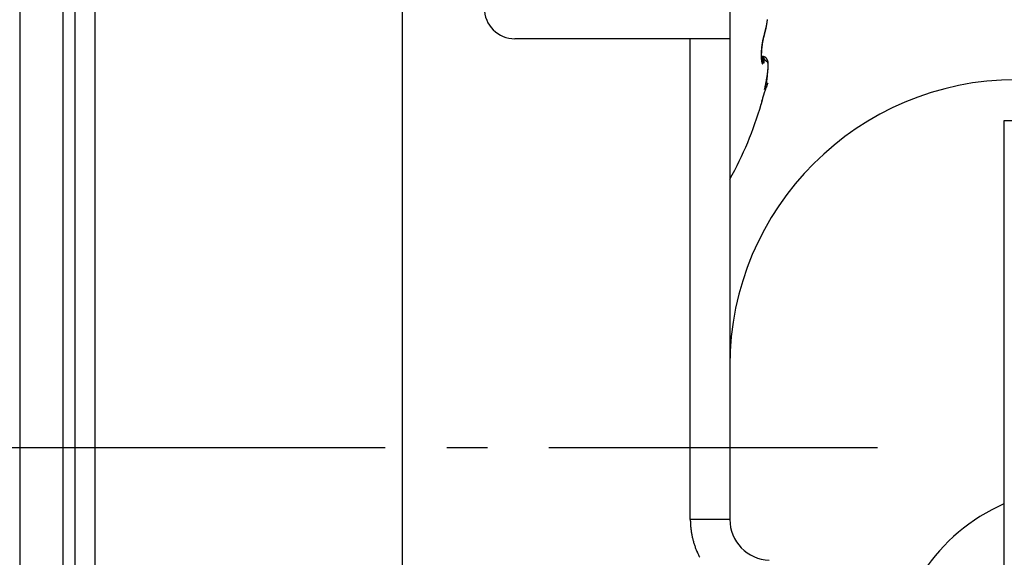
# Model space of a CAD drawing. Units: millimetres. Extents: x -3221 to 5220, y -2992 to 2395.
# Drawn here: x 5085 to 5109, y 2166 to 2179 of the extents above; entities that cross this region are included whole.
import ezdxf

# ---------------------------------------------------------------- set-up
doc = ezdxf.new("R2010")
doc.units = ezdxf.units.MM
doc.linetypes.add('AM_DIN_G_W050', pattern=[13.75, 9.75, -1.5, 1, -1.5])
for name, color, linetype in [('centerline-Mittellinie', 92, 'AM_DIN_G_W050'), ('dimension-Bemassung', 5, 'Continuous'), ('hatching-Schraffur', 5, 'Continuous'), ('outline-Körperkante', 7, 'Continuous')]:
    doc.layers.add(name, color=color, linetype=linetype)

# ---------------------------------------------------------------- blocks, each defined once
blk = doc.blocks.new('407044_WD2201_Kämpferprofil')
at = {"layer": 'hatching-Schraffur'}
h = blk.add_hatch(dxfattribs=at)
h.set_pattern_fill('ANSI31', color=256, scale=0.5, style=0)
h.set_pattern_definition([(45, (0, 100), (-1.122532, 1.122532), [])])
h.paths.add_polyline_path([(9.506, 79.134), (9.006, 80), (9.506, 80.866), (9.506, 95.5), (39.052, 95.5, -0.332369), (41.929, 93.35), (43.85, 93.35, -0.414214), (46, 95.5), (56.463, 95.5, -0.382162), (59.445, 92.831), (59.562, 91.779, 0.382162), (61.549, 90), (67, 90), (67, 97), (64.7, 97), (64.7, 92.5), (62.5, 92.5), (62, 97), (62, 99), (60, 99), (60, 100), (0, 100), (0, 97), (0.5, 93), (2.3, 93), (2.306, 97), (5.006, 97), (5.006, 64.326), (5.006, 49.32, 0.176327), (6.176, 46.106), (6.767, 45.401, -0.339454), (6.82, 44.185), (5.736, 42.636, 0.459471), (5.856, 42.197), (11.453, 39.587, 0.107142), (13.006, 39.25), (13.006, 40.85, -1.208029), (13.795, 45), (18.467, 45, 0.57735), (19.506, 45), (23.506, 45, 0.411525), (24.321, 44.778), (29.506, 47.771), (29.506, 50), (23.955, 50, 0.816497), (19.056, 50), (12.506, 50), (12.506, 51), (9.506, 51), (9.506, 64.134), (9.006, 65), (9.506, 65.866)])
h.paths.add_polyline_path([(43.85, 93.35), (41.929, 93.35, -0.041408), (42.03, 92.864, 0.378993), (46, 89.35), (46, 91.2, -0.414214)], flags=17)
h.paths.add_polyline_path([(48.807, 90.5), (50, 90.5), (50, 92.5), (47.975, 92.5, -0.299597), (46, 91.2), (46, 89.35, 0.196923)], flags=17)
h.paths.add_polyline_path([(14.812, 41.834, -0.254686), (13.006, 40.85), (13.006, 39.25, 0.254686), (16.156, 40.966, 1)], flags=17)
blk = doc.blocks.new('WinDrive2201_LR12_Drive')
at = {"layer": 'centerline-Mittellinie'}
blk.add_line((-27.169, 24), (22.11, 24), dxfattribs=at)
at = {"layer": 'outline-Körperkante'}
for p, q in [((2.199, 41.598), (2.199, 6.402)), ((10.5, 12.545), (10.5, 41.001)), ((1.147, 40.862), (1.147, 7.138)), ((2.5, 27.006), (2.5, 39.789)), ((2.983, 39.789), (2.983, 15.211)), ((18.5, 35.5), (18.5, 34)), ((17.535, 34), (13.25, 34)), ((17.535, 22.245), (17.535, 34)), ((18.5, 34), (17.535, 34)), ((18.5, 34), (18.5, 22.245)), ((19.301, 33.932), (19.302, 33.937)), ((19.344, 34.102), (19.346, 34.109)), ((19.344, 34.102), (19.344, 34.103)), ((19.347, 34.128), (19.352, 34.142)), ((19.304, 33.564), (19.27, 33.564)), ((19.284, 33.459), (19.283, 33.46)), ((19.304, 33.564), (19.308, 33.532)), ((19.304, 33.564), (19.306, 33.564)), ((19.402, 33.018), (19.403, 33.027)), ((19.347, 32.76), (19.353, 32.776)), ((19.427, 32.913), (19.378, 32.816)), ((19.427, 32.913), (19.42, 32.909)), ((19.266, 32.402), (19.266, 32.402)), ((25.2, -3.997), (25.2, 32.003)), ((25.2, 32.003), (26.74, 32.003)), ((2.5, 20.994), (2.5, 27.006)), ((18.5, 22.245), (17.535, 22.245))]:
    blk.add_line(p, q, dxfattribs=at)
for centre, radius, start, end in [((13.25, 34.75), 0.75, 180, 270), ((17.873, 34.587), 1.548, 352.8036, 353.4271), ((17.377, 34.7), 2.055, 351.3364, 351.871), ((15.164, 34.918), 4.277, 353.1777, 353.475), ((17.306, 34.711), 2.127, 351.8552, 352.3776), ((17.223, 34.721), 2.211, 352.3926, 352.9008), ((17.144, 34.732), 2.29, 352.8785, 353.3739), ((18.326, 34.481), 1.08, 342.4717, 343.2785), ((18.256, 34.503), 1.154, 343.2333, 344.0042), ((18.244, 34.487), 1.165, 343.9995, 344.3765), ((18.186, 34.523), 1.227, 344.0165, 344.7574), ((18.217, 34.493), 1.193, 344.3967, 344.7689), ((18.189, 34.501), 1.222, 344.7861, 345.1531), ((18.114, 34.544), 1.301, 344.7056, 345.4179), ((18.165, 34.508), 1.247, 345.1307, 345.4931), ((18.136, 34.515), 1.277, 345.506, 345.8634), ((18.043, 34.563), 1.375, 345.4095, 346.0968), ((18.109, 34.523), 1.305, 345.7872, 346.1403), ((18.081, 34.529), 1.334, 346.2009, 346.5493), ((17.971, 34.581), 1.449, 346.0543, 346.7178), ((18.054, 34.536), 1.361, 346.5392, 346.8835), ((18.023, 34.543), 1.393, 346.8875, 347.2273), ((17.9, 34.598), 1.522, 346.7314, 347.3748), ((17.996, 34.548), 1.421, 347.2809, 347.6167), ((17.968, 34.556), 1.45, 347.5201, 347.8517), ((17.829, 34.615), 1.596, 347.3238, 347.9477), ((17.938, 34.563), 1.48, 347.8499, 348.1778), ((17.907, 34.568), 1.512, 348.2257, 348.5496), ((17.761, 34.629), 1.665, 347.9598, 348.5672), ((17.878, 34.574), 1.542, 348.53, 348.8502), ((17.846, 34.581), 1.574, 348.8418, 349.1583), ((17.821, 34.585), 1.599, 349.1873, 349.5011), ((17.69, 34.644), 1.737, 348.5448, 349.1361), ((17.783, 34.592), 1.638, 349.4883, 349.7977), ((17.745, 34.6), 1.677, 349.7616, 350.0659), ((17.625, 34.657), 1.803, 349.1301, 349.708), ((17.725, 34.602), 1.697, 350.1135, 350.417), ((17.728, 34.602), 1.695, 350.3947, 350.7014), ((17.558, 34.67), 1.872, 349.6988, 350.2636), ((17.649, 34.617), 1.774, 350.6384, 350.9328), ((17.501, 34.639), 1.924, 350.9795, 351.2514), ((17.498, 34.68), 1.933, 350.2706, 350.8249), ((17.624, 34.619), 1.799, 351.3052, 351.603), ((17.849, 34.587), 1.573, 351.5597, 351.912), ((17.435, 34.691), 1.997, 350.7981, 351.3415), ((17.437, 34.647), 1.989, 351.863, 352.1256), ((13.977, 35.134), 5.483, 352.042, 352.1285), ((17.747, 34.602), 1.676, 352.4732, 352.8424), ((21.206, 33.585), 1.94, 169.6165, 170.0997), ((21.175, 33.59), 1.908, 169.0878, 169.5727), ((21.244, 33.59), 1.973, 170.023, 170.4897), ((21.111, 33.603), 1.843, 168.625, 169.1212), ((21.122, 33.611), 1.849, 169.5014, 169.9924), ((21.045, 33.622), 1.771, 169.5922, 169.7582), ((21.022, 33.626), 1.748, 169.4207, 169.5881), ((21.021, 33.619), 1.752, 168.0471, 168.5619), ((20.97, 33.638), 1.694, 168.9384, 169.4655), ((20.994, 33.635), 1.718, 169.3786, 169.5482), ((20.95, 33.64), 1.675, 169.071, 169.2437), ((20.913, 33.65), 1.636, 169.005, 169.1808), ((20.898, 33.651), 1.621, 168.3838, 168.9227), ((20.876, 33.654), 1.6, 168.7131, 168.892), ((20.995, 33.625), 1.724, 167.5528, 168.0658), ((20.796, 33.669), 1.518, 168.3004, 168.486), ((20.837, 33.664), 1.559, 168.6217, 168.8038), ((20.759, 33.679), 1.48, 168.2278, 168.4172), ((20.885, 33.654), 1.608, 167.8428, 168.3719), ((20.719, 33.687), 1.439, 168.0147, 168.208), ((21.026, 33.619), 1.756, 167.0727, 167.5646), ((20.68, 33.692), 1.399, 167.682, 167.8793), ((20.64, 33.703), 1.358, 167.5784, 167.78), ((20.62, 33.706), 1.339, 167.0429, 167.6706), ((20.811, 33.665), 1.536, 166.4078, 166.9666), ((20.601, 33.714), 1.318, 167.473, 167.6791), ((20.562, 33.72), 1.278, 167.128, 167.339), ((20.3, 33.779), 1.01, 166.1647, 166.9881), ((20.523, 33.729), 1.239, 166.8974, 167.1134), ((20.479, 33.74), 1.194, 166.7271, 166.9484), ((20.516, 33.735), 1.233, 165.626, 166.3201), ((20.444, 33.746), 1.158, 166.3957, 166.6226), ((20.438, 33.751), 1.151, 165.795, 166.4636), ((20.404, 33.757), 1.116, 166.2454, 166.4783), ((20.365, 33.766), 1.076, 165.9679, 166.2071), ((20.709, 33.693), 1.43, 165.3854, 165.9402), ((20.324, 33.777), 1.033, 165.7782, 166.024), ((20.291, 33.784), 1, 165.4277, 165.6804), ((22.57, 33.213), 3.35, 165.6057, 165.8101), ((20.249, 33.795), 0.957, 165.1936, 165.4536), ((20.214, 33.804), 0.921, 164.926, 165.194), ((22.855, 33.132), 3.649, 165.1592, 165.3536), ((20.056, 33.841), 0.758, 163.3301, 164.4016), ((20.177, 33.814), 0.882, 164.6183, 164.895), ((20.14, 33.825), 0.844, 164.3628, 164.6475), ((20.327, 33.787), 1.037, 163.536, 164.363), ((20.113, 33.832), 0.815, 164.079, 164.371), ((19.821, 33.91), 0.513, 160.8726, 163.1339), ((20.071, 33.844), 0.772, 163.7105, 164.015), ((20.021, 33.857), 0.721, 163.3297, 163.6515), ((20.008, 33.862), 0.707, 163.0841, 163.4074), ((20.079, 33.858), 0.779, 161.8321, 163.438), ((20.019, 33.858), 0.718, 162.7091, 163.0206), ((19.932, 33.884), 0.627, 162.2663, 162.6237), ((19.815, 33.922), 0.505, 161.8489, 162.2953), ((20.411, 33.723), 1.133, 160.4222, 161.7177), ((19.903, 33.895), 0.596, 161.6376, 161.9886), ((20.866, 33.579), 1.609, 161.672, 161.789), ((21.072, 33.552), 1.819, 161.5546, 162.4331), ((19.758, 33.941), 0.445, 160.5012, 161.0251), ((19.676, 33.97), 0.357, 159.4718, 160.4497), ((20.174, 33.79), 0.887, 159.3772, 159.8855), ((19.292, 34.122), 0.0554, 340.4938, 341.4129), ((19.292, 34.121), 0.055, 344.4002, 345.3178), ((19.292, 34.121), 0.0549, 343.7718, 344.6939), ((19.293, 34.121), 0.0548, 342.5271, 343.457), ((19.293, 34.121), 0.0544, 341.7168, 342.6454), ((18.445, 34.423), 0.954, 340.8163, 341.2429), ((19.291, 34.121), 0.0562, 350.3095, 351.1983), ((19.292, 34.122), 0.0554, 348.8927, 349.7866), ((19.291, 34.121), 0.0558, 348.3684, 349.268), ((19.292, 34.122), 0.0552, 346.9478, 347.8518), ((19.292, 34.121), 0.055, 346.3046, 347.2143), ((19.292, 34.122), 0.0557, 345.194, 346.1074), ((19.221, 34.118), 0.127, 3.8081, 4.6646), ((19.3, 34.122), 0.0477, 2.6794, 4.424), ((19.295, 34.122), 0.0522, 1.9205, 2.9528), ((19.195, 34.119), 0.153, 1.4092, 1.6871), ((19.285, 34.122), 0.0624, 359.6234, 0.3766), ((19.297, 34.122), 0.0505, 359.5062, 0.4938), ((19.289, 34.122), 0.0584, 358.2461, 359.0895), ((19.289, 34.122), 0.0585, 356.8889, 357.7225), ((19.285, 34.122), 0.0622, 357.5672, 358.342), ((19.29, 34.122), 0.0572, 356.2415, 357.1037), ((19.29, 34.122), 0.0572, 354.8652, 355.719), ((19.289, 34.122), 0.058, 354.259, 355.1119), ((19.291, 34.122), 0.0566, 353.5236, 354.3883), ((19.29, 34.122), 0.057, 352.275, 353.1471), ((19.291, 34.122), 0.0566, 350.3128, 351.1949), ((19.291, 34.121), 0.056, 352.1875, 353.065), ((18.415, 34.433), 0.986, 341.205, 341.6225), ((18.389, 34.44), 1.013, 341.71, 342.1201), ((18.394, 34.459), 1.009, 341.6674, 342.5113), ((18.368, 34.448), 1.035, 342.0558, 342.4608), ((18.343, 34.456), 1.061, 342.4926, 342.8918), ((18.319, 34.465), 1.087, 342.8246, 343.2182), ((18.294, 34.471), 1.113, 343.2964, 343.6841), ((18.268, 34.479), 1.14, 343.6358, 344.0184), ((21.19, 33.573), 1.925, 176.1799, 176.6718), ((21.262, 33.568), 1.998, 175.7068, 176.1856), ((21.322, 33.563), 2.057, 175.2287, 175.6969), ((21.068, 33.579), 1.799, 176.5908, 177.0938), ((21.372, 33.559), 2.107, 174.7561, 175.2165), ((21.182, 33.571), 1.913, 176.0766, 176.5567), ((21.406, 33.557), 2.142, 174.3402, 174.7951), ((21.286, 33.566), 2.018, 175.6737, 176.1349), ((21.379, 33.558), 2.111, 175.2018, 175.6476), ((21.428, 33.553), 2.164, 173.8563, 174.3084), ((21.458, 33.554), 2.19, 174.8329, 175.2665), ((21.435, 33.553), 2.171, 173.4232, 173.8742), ((21.521, 33.546), 2.253, 174.354, 174.7783), ((21.428, 33.555), 2.164, 172.9817, 173.434), ((21.568, 33.542), 2.3, 173.9718, 174.3894), ((21.598, 33.539), 2.33, 173.5471, 173.9606), ((21.408, 33.556), 2.144, 172.4971, 172.9529), ((21.609, 33.538), 2.342, 173.1419, 173.5537), ((21.371, 33.561), 2.106, 172.0293, 172.4919), ((21.604, 33.538), 2.336, 172.7278, 173.1404), ((21.329, 33.566), 2.064, 171.5394, 172.0088), ((21.582, 33.541), 2.314, 172.2946, 172.7101), ((21.284, 33.573), 2.018, 171.0672, 171.5442), ((21.541, 33.546), 2.273, 171.8729, 172.2939), ((21.251, 33.578), 1.985, 170.5849, 171.0664), ((21.484, 33.554), 2.216, 171.4356, 171.8648), ((21.233, 33.58), 1.967, 170.0747, 170.5561), ((21.407, 33.564), 2.138, 170.9698, 171.4108), ((21.328, 33.577), 2.058, 170.5079, 170.961), ((20.698, 33.589), 1.433, 178.7209, 179.3332), ((20.579, 33.589), 1.314, 179.2908, 179.9437), ((20.472, 33.588), 1.207, 179.8877, 180.5823), ((20.374, 33.587), 1.109, 180.5985, 181.3339), ((20.914, 33.584), 1.649, 177.6299, 178.1814), ((20.809, 33.588), 1.544, 178.2042, 178.7829), ((20.286, 33.584), 1.021, 181.2655, 182.043), ((20.209, 33.581), 0.943, 182.0284, 182.8431), ((21.106, 33.576), 1.841, 176.6224, 177.1307), ((21.014, 33.581), 1.749, 177.1399, 177.6679), ((20.127, 33.576), 0.861, 182.7894, 183.6534), ((20.047, 33.57), 0.781, 183.6093, 184.5294), ((19.965, 33.563), 0.699, 184.4419, 185.4319), ((20.685, 33.592), 1.416, 178.0811, 178.6831), ((20.55, 33.594), 1.281, 178.648, 179.2961), ((20.418, 33.595), 1.148, 179.2419, 179.9454), ((20.286, 33.593), 1.017, 179.8667, 180.6366), ((20.161, 33.591), 0.892, 180.5732, 181.4218), ((20.042, 33.587), 0.773, 181.3797, 182.3214), ((19.89, 33.555), 0.623, 185.3976, 186.4655), ((20.945, 33.583), 1.676, 177.0383, 177.5687), ((20.816, 33.588), 1.547, 177.5318, 178.0949), ((19.927, 33.581), 0.657, 182.148, 183.2108), ((19.816, 33.574), 0.547, 183.1395, 184.3575), ((19.814, 33.545), 0.547, 186.3313, 187.4973), ((19.728, 33.566), 0.458, 184.1831, 185.5679), ((19.653, 33.557), 0.383, 185.3768, 186.9399), ((19.744, 33.536), 0.476, 187.4758, 188.7539), ((19.624, 33.553), 0.353, 186.8715, 188.4644), ((19.677, 33.524), 0.409, 188.5475, 189.9681), ((19.65, 33.558), 0.38, 188.5996, 189.9734), ((19.616, 33.513), 0.346, 189.8956, 191.4831), ((19.643, 33.558), 0.373, 190.0901, 191.369), ((19.56, 33.5), 0.289, 191.2522, 193.052), ((19.625, 33.555), 0.355, 191.4789, 192.6672), ((19.606, 33.551), 0.335, 192.8139, 193.8955), ((19.758, 33.591), 0.492, 194.172, 194.7686), ((19.552, 33.538), 0.279, 194.9332, 195.7098), ((19.294, 33.464), 0.011, 189.9358, 201.6043), ((20.541, 34.297), 1.437, 210.6505, 212.493), ((19.292, 33.351), 0.213, 82.0484, 86.6763), ((19.303, 33.394), 0.17, 86.0298, 89.4521), ((19.306, 33.551), 0.013, 83.5682, 88.9891), ((19.306, 33.552), 0.0121, 77.7053, 83.5236), ((19.306, 33.552), 0.0122, 72.4074, 78.1533), ((16.818, 33.303), 2.5, 4.5927, 5.2499), ((19.305, 33.551), 0.0138, 67.5254, 72.6671), ((17.676, 33.38), 1.639, 3.4604, 4.3302), ((19.305, 33.549), 0.0151, 62.934, 67.6444), ((19.304, 33.548), 0.0167, 59.2332, 63.6176), ((18.206, 33.415), 1.107, 2.167, 3.278), ((19.304, 33.547), 0.0179, 55.2161, 59.3666), ((18.516, 33.431), 0.797, 0.5757, 1.8822), ((19.303, 33.546), 0.0191, 51.5644, 55.5574), ((19.313, 33.49), 0.0735, 82.2014, 88.3795), ((19.302, 33.544), 0.0207, 47.5516, 51.3366), ((19.301, 33.543), 0.023, 44.3558, 47.9131), ((19.299, 33.541), 0.0253, 41.4025, 44.7239), ((19.297, 33.539), 0.0282, 38.4001, 41.4995), ((19.294, 33.537), 0.0315, 35.5777, 38.4525), ((19.291, 33.534), 0.0355, 33.3172, 35.9854), ((19.288, 33.532), 0.0396, 31.0574, 33.5238), ((19.315, 33.476), 0.0863, 76.7249, 85.5057), ((19.284, 33.53), 0.0445, 28.6019, 30.8879), ((19.308, 33.46), 0.104, 78.8396, 81.8184), ((19.279, 33.526), 0.0501, 27.0345, 29.1469), ((19.274, 33.524), 0.056, 25.0501, 27.0091), ((19.268, 33.521), 0.0627, 23.2028, 25.0156), ((19.261, 33.518), 0.0701, 21.9914, 23.6759), ((19.253, 33.515), 0.0786, 20.2754, 21.838), ((19.245, 33.512), 0.0869, 18.856, 20.312), ((19.236, 33.508), 0.0968, 17.9158, 19.2706), ((19.206, 33.095), 0.483, 74.8552, 75.3817), ((19.226, 33.505), 0.107, 16.5051, 17.7713), ((19.215, 33.502), 0.118, 15.3221, 16.5042), ((19.595, 33.677), 0.307, 209.6988, 215.7053), ((19.203, 33.498), 0.131, 14.5226, 15.6311), ((19.191, 33.495), 0.144, 13.2503, 14.2887), ((19.177, 33.491), 0.158, 12.618, 13.5948), ((19.163, 33.488), 0.173, 11.6213, 12.5393), ((19.297, 33.428), 0.137, 73.1141, 75.1257), ((19.147, 33.484), 0.189, 10.8768, 11.7431), ((19.13, 33.481), 0.206, 9.9836, 10.8005), ((19.113, 33.478), 0.224, 9.325, 10.0981), ((19.094, 33.475), 0.243, 8.5493, 9.2805), ((19.074, 33.471), 0.263, 7.9612, 8.6553), ((19.309, 33.455), 0.108, 71.8662, 76.5288), ((19.053, 33.469), 0.284, 7.2308, 7.889), ((19.031, 33.465), 0.307, 6.7058, 7.3324), ((19.007, 33.462), 0.331, 6.2077, 6.8035), ((18.983, 33.46), 0.355, 5.5884, 6.1569), ((18.957, 33.457), 0.381, 5.1392, 5.6812), ((19.308, 33.458), 0.105, 71.4976, 74.2298), ((18.931, 33.455), 0.407, 4.569, 5.0875), ((18.902, 33.452), 0.436, 4.1627, 4.6581), ((18.873, 33.45), 0.466, 3.6261, 4.1008), ((18.843, 33.448), 0.496, 3.1219, 3.5768), ((18.812, 33.446), 0.527, 2.7714, 3.2092), ((18.776, 33.443), 0.563, 2.4373, 2.8564), ((18.741, 33.442), 0.598, 1.9916, 2.3926), ((18.708, 33.44), 0.631, 1.679, 2.068), ((18.684, 33.44), 0.655, 1.2507, 1.6331), ((18.629, 33.439), 0.71, 0.8557, 1.2135), ((18.543, 33.437), 0.795, 0.6038, 0.9274), ((18.565, 33.437), 0.773, 0.3206, 0.6651), ((19.303, 33.443), 0.122, 69.1166, 71.384), ((19.191, 33.197), 0.391, 66.1735, 67.191), ((19.299, 33.435), 0.13, 66.647, 68.6997), ((19.493, 33.596), 0.177, 213.6299, 218.9676), ((19.299, 33.439), 0.127, 63.0909, 66.3813), ((19.303, 33.445), 0.12, 64.6233, 66.8189), ((19.305, 33.449), 0.115, 62.306, 64.5639), ((19.315, 33.464), 0.0977, 60.5252, 64.9021), ((14.05, 28.501), 7.28, 43.1339, 43.2054), ((19.304, 33.448), 0.117, 60.0921, 62.275), ((19.483, 33.59), 0.164, 222.8475, 226.1155), ((19.305, 33.448), 0.116, 56.6928, 60.2189), ((19.305, 33.448), 0.117, 58.0104, 60.1522), ((19.304, 33.448), 0.117, 55.6959, 57.81), ((19.297, 33.439), 0.128, 53.0121, 56.0873), ((19.43, 33.528), 0.0841, 222.7596, 229.0758), ((19.304, 33.448), 0.117, 53.7335, 55.8184), ((19.303, 33.447), 0.118, 51.5686, 53.595), ((19.301, 33.444), 0.122, 49.6759, 52.8452), ((19.428, 33.525), 0.0803, 228.547, 233.8693), ((19.302, 33.445), 0.12, 49.5949, 51.5733), ((19.301, 33.444), 0.122, 46.5983, 49.7343), ((19.3, 33.444), 0.122, 47.4088, 49.3241), ((19.429, 33.528), 0.0832, 234.9223, 239.1089), ((19.299, 33.442), 0.125, 45.6664, 47.527), ((19.295, 33.438), 0.13, 43.5634, 46.4366), ((19.296, 33.439), 0.128, 43.8024, 45.5913), ((19.422, 33.517), 0.0703, 239.5815, 243.9048), ((19.289, 33.433), 0.138, 40.5757, 43.2532), ((19.293, 33.437), 0.132, 42, 43.7277), ((19.289, 33.434), 0.137, 40.1688, 41.8208), ((19.422, 33.518), 0.0708, 244.1457, 247.9541), ((19.282, 33.428), 0.146, 37.8787, 40.3703), ((19.286, 33.431), 0.141, 38.506, 40.0934), ((19.457, 33.618), 0.177, 249.4909, 250.8277), ((19.281, 33.427), 0.148, 37.03, 38.5389), ((19.275, 33.424), 0.155, 35.342, 37.6668), ((19.276, 33.425), 0.153, 35.317, 36.7596), ((19.362, 33.324), 0.132, 72.0411, 73.6394), ((19.264, 33.416), 0.168, 33.0708, 35.1829), ((19.27, 33.42), 0.161, 34.0892, 35.4527), ((19.264, 33.416), 0.168, 32.6227, 33.9191), ((19.393, 33.414), 0.0367, 70.2397, 75.5548), ((19.252, 33.409), 0.182, 30.9337, 32.8585), ((19.256, 33.412), 0.177, 31.2681, 32.4848), ((19.399, 33.426), 0.024, 65.5769, 73.2693), ((19.249, 33.407), 0.185, 30.1244, 31.2751), ((19.233, 33.399), 0.203, 29.0382, 30.7349), ((19.238, 33.402), 0.197, 28.9389, 30.0129), ((19.401, 33.428), 0.0209, 58.2017, 66.888), ((19.219, 33.392), 0.219, 27.3492, 28.8983), ((19.228, 33.396), 0.209, 27.8831, 28.888), ((19.399, 33.426), 0.0237, 50.3593, 58.2806), ((19.213, 33.389), 0.225, 26.8858, 27.8043), ((19.205, 33.386), 0.234, 25.6341, 27.0553), ((19.394, 33.421), 0.0306, 42.4091, 48.977), ((19.206, 33.386), 0.233, 25.7675, 26.6464), ((19.206, 33.386), 0.233, 25.0435, 25.9111), ((19.204, 33.385), 0.235, 24.2544, 25.6461), ((19.21, 33.387), 0.229, 24.1445, 25.0155), ((19.214, 33.39), 0.224, 22.7791, 24.2099), ((19.215, 33.389), 0.224, 23.3022, 24.1846), ((19.219, 33.392), 0.219, 22.3553, 23.2467), ((19.221, 33.393), 0.217, 21.404, 22.8571), ((19.222, 33.393), 0.216, 21.4808, 22.3743), ((19.224, 33.394), 0.214, 19.9934, 21.4417), ((19.225, 33.394), 0.213, 20.6506, 21.5478), ((19.227, 33.395), 0.211, 19.579, 20.4763), ((19.227, 33.395), 0.211, 18.4604, 19.9064), ((19.228, 33.395), 0.21, 18.7588, 19.6566), ((19.23, 33.396), 0.208, 17.8764, 18.7701), ((19.227, 33.395), 0.21, 16.9952, 18.4277), ((19.23, 33.395), 0.208, 17.0359, 17.9262), ((19.227, 33.395), 0.211, 15.5697, 16.986), ((19.23, 33.396), 0.208, 16.0695, 16.952), ((19.229, 33.395), 0.209, 15.2115, 16.0868), ((19.224, 33.394), 0.213, 14.1531, 15.5378), ((19.228, 33.395), 0.21, 14.3947, 15.2583), ((19.221, 33.393), 0.217, 12.8719, 14.224), ((19.226, 33.395), 0.212, 13.3453, 14.1979), ((19.223, 33.394), 0.215, 12.6444, 13.4816), ((19.511, 33.488), 0.238, 192.7968, 194.8525), ((19.466, 33.475), 0.192, 194.6316, 197.0229), ((19.429, 33.463), 0.153, 196.6514, 199.4376), ((19.396, 33.45), 0.118, 198.8569, 202.2163), ((19.366, 33.437), 0.0841, 201.5351, 205.8581), ((19.339, 33.422), 0.0536, 204.432, 210.5735), ((19.318, 33.408), 0.0286, 207.6576, 217.6889), ((19.307, 33.397), 0.013, 211.1065, 229.5912), ((19.303, 33.391), 0.00572, 217.9592, 251.0473), ((19.303, 33.389), 0.00431, 242.0598, 276.9734), ((19.301, 33.392), 0.00742, 286.8958, 307.5801), ((19.291, 33.399), 0.0198, 319.1683, 329.936), ((19.263, 33.408), 0.0483, 336.7732, 343.2246), ((19.209, 33.419), 0.104, 346.182, 350.2939), ((19.12, 33.429), 0.193, 351.947, 354.8714), ((18.979, 33.436), 0.334, 355.789, 357.9079), ((18.781, 33.437), 0.532, 358.5785, 0.2185), ((18.509, 33.438), 0.83, 358.8846, 359.2706), ((18.522, 33.436), 0.817, 358.3938, 359.0141), ((16.998, 33.471), 2.341, 358.2925, 358.5795), ((18.63, 33.439), 0.709, 359.8032, 0.1968), ((18.418, 33.436), 0.921, 359.7323, 0.0191), ((16.865, 33.447), 2.474, 359.543, 359.6405), ((19.387, 33.416), 0.0398, 35.9656, 41.448), ((19.377, 33.41), 0.0512, 30.1809, 34.825), ((19.364, 33.403), 0.0663, 25.4646, 29.3672), ((19.346, 33.396), 0.085, 21.4172, 24.7355), ((19.324, 33.388), 0.108, 18.1748, 21.0029), ((19.298, 33.381), 0.135, 15.2669, 17.7136), ((17.276, 33.432), 2.165, 353.5945, 353.9937), ((19.266, 33.373), 0.168, 12.7967, 14.9184), ((17.434, 33.416), 2.006, 353.9785, 354.3989), ((18.07, 33.341), 1.367, 354.037, 354.369), ((18.052, 33.343), 1.385, 354.1185, 354.3197), ((19.23, 33.366), 0.205, 10.545, 12.4111), ((17.574, 33.4), 1.865, 354.4516, 354.8916), ((18.025, 33.344), 1.412, 354.4215, 354.7395), ((18.008, 33.346), 1.429, 354.5366, 354.7295), ((18.035, 33.344), 1.401, 354.3204, 354.518), ((17.953, 33.352), 1.484, 354.9891, 355.2851), ((17.943, 33.351), 1.493, 355.1562, 355.3367), ((17.962, 33.35), 1.475, 354.9537, 355.1381), ((17.991, 33.347), 1.446, 354.7454, 355.0529), ((17.992, 33.348), 1.445, 354.7328, 354.9219), ((19.214, 33.393), 0.223, 11.3634, 12.669), ((19.22, 33.393), 0.218, 11.7602, 12.5828), ((19.187, 33.359), 0.249, 8.6926, 10.3376), ((17.72, 33.386), 1.719, 354.9462, 355.4103), ((17.888, 33.356), 1.549, 355.4681, 355.6399), ((17.917, 33.354), 1.52, 355.325, 355.6114), ((17.91, 33.355), 1.527, 355.2602, 355.4359), ((19.215, 33.392), 0.223, 11.0157, 11.8195), ((19.207, 33.391), 0.231, 10.1496, 11.4084), ((19.139, 33.353), 0.297, 7.0444, 8.513), ((17.861, 33.375), 1.577, 355.3819, 355.8727), ((17.826, 33.364), 1.612, 355.7662, 356.0295), ((17.786, 33.366), 1.652, 355.8893, 356.0471), ((17.826, 33.361), 1.612, 355.7884, 355.9513), ((17.867, 33.359), 1.57, 355.5816, 355.8553), ((17.854, 33.361), 1.584, 355.5655, 355.7324), ((19.211, 33.392), 0.227, 10.1589, 10.9448), ((19.196, 33.389), 0.242, 8.8256, 10.0247), ((19.204, 33.391), 0.234, 9.201, 9.9649), ((19.084, 33.347), 0.352, 5.5345, 6.8479), ((17.999, 33.364), 1.439, 355.9337, 356.4556), ((17.618, 33.375), 1.819, 356.5564, 356.6955), ((17.71, 33.371), 1.728, 356.3136, 356.5535), ((17.676, 33.375), 1.762, 356.3112, 356.4556), ((17.711, 33.367), 1.727, 356.3414, 356.49), ((17.762, 33.366), 1.675, 356.1179, 356.3684), ((17.753, 33.366), 1.684, 356.1175, 356.2712), ((19.198, 33.39), 0.24, 8.5148, 9.2579), ((19.183, 33.387), 0.255, 7.7035, 8.8442), ((19.189, 33.388), 0.249, 7.9265, 8.6451), ((19.024, 33.342), 0.412, 4.2364, 5.4244), ((18.957, 33.338), 0.48, 3.0264, 4.1024), ((18.259, 33.347), 1.178, 357.0805, 357.6761), ((17.461, 33.388), 1.977, 356.9257, 357.1268), ((18.131, 33.354), 1.306, 356.5097, 357.0654), ((17.387, 33.391), 2.051, 356.9841, 357.1033), ((17.465, 33.382), 1.973, 357.002, 357.1267), ((17.56, 33.379), 1.878, 356.8028, 357.0179), ((17.512, 33.383), 1.926, 356.7701, 356.8994), ((17.633, 33.375), 1.805, 356.5911, 356.8175), ((17.58, 33.379), 1.857, 356.6509, 356.7856), ((19.181, 33.388), 0.257, 7.0283, 7.7236), ((19.167, 33.386), 0.272, 6.4776, 7.5485), ((19.17, 33.386), 0.268, 6.4504, 7.1189), ((19.147, 33.384), 0.291, 5.4658, 6.4698), ((18.885, 33.336), 0.552, 1.9237, 2.9085), ((18.801, 33.334), 0.636, 0.9334, 1.8301), ((18.496, 33.338), 0.94, 358.3924, 359.084), ((18.38, 33.341), 1.057, 357.7857, 358.4252), ((17.079, 33.405), 2.359, 357.5047, 357.666), ((16.914, 33.411), 2.524, 357.562, 357.6544), ((17.024, 33.408), 2.414, 357.4435, 357.5411), ((17.221, 33.401), 2.217, 357.2794, 357.4538), ((17.142, 33.403), 2.296, 357.3268, 357.4305), ((17.226, 33.394), 2.213, 357.3493, 357.4579), ((17.364, 33.389), 2.075, 357.2269, 357.416), ((17.322, 33.395), 2.116, 357.0939, 357.2083), ((19.16, 33.385), 0.279, 5.7353, 6.3786), ((19.145, 33.385), 0.293, 4.9861, 5.6008), ((19.122, 33.382), 0.317, 4.3463, 5.2738), ((19.131, 33.382), 0.307, 4.6206, 5.2086), ((19.113, 33.383), 0.325, 3.7034, 4.2616), ((19.093, 33.38), 0.346, 3.5709, 4.4264), ((18.707, 33.334), 0.73, 359.975, 0.7941), ((14.722, 33.495), 4.718, 358.0125, 358.0585), ((18.605, 33.334), 0.832, 359.2568, 0.0066), ((15.842, 33.453), 3.597, 358.0137, 358.1127), ((15.464, 33.475), 3.976, 357.879, 357.9342), ((16.325, 33.433), 3.115, 357.9482, 358.0645), ((15.858, 33.446), 3.582, 358.0451, 358.107), ((16.162, 33.448), 3.278, 357.7688, 357.8372), ((16.645, 33.423), 2.794, 357.7932, 357.925), ((16.379, 33.434), 3.06, 357.7883, 357.8623), ((16.604, 33.421), 2.835, 357.8067, 357.8874), ((16.859, 33.415), 2.58, 357.6473, 357.7925), ((16.758, 33.416), 2.681, 357.6833, 357.7695), ((19.095, 33.381), 0.343, 3.3448, 3.8754), ((19.054, 33.379), 0.385, 2.5846, 3.36), ((19.072, 33.38), 0.366, 2.8005, 3.3005), ((19.048, 33.379), 0.39, 2.2614, 2.7332), ((19.009, 33.377), 0.429, 1.8308, 2.5324), ((19.017, 33.377), 0.421, 1.9006, 2.3416), ((18.949, 33.375), 0.49, 1.1997, 1.8208), ((18.987, 33.377), 0.451, 1.3799, 1.7926), ((18.946, 33.377), 0.492, 0.8571, 1.2389), ((18.876, 33.375), 0.563, 0.4715, 1.0194), ((18.904, 33.376), 0.535, 0.5176, 0.8713), ((18.848, 33.376), 0.59, 0.1824, 0.5058), ((18.774, 33.375), 0.665, 359.9761, 0.4452), ((18.79, 33.374), 0.649, 0.0231, 0.319), ((18.646, 33.376), 0.792, 359.489, 359.8882), ((18.711, 33.377), 0.728, 359.5279, 359.794), ((18.62, 33.377), 0.818, 359.3777, 359.6172), ((18.45, 33.379), 0.988, 359.1224, 359.4478), ((18.503, 33.38), 0.935, 359.0619, 359.2726), ((18.178, 33.385), 1.261, 358.7615, 359.0196), ((18.361, 33.384), 1.078, 358.7551, 358.9402), ((18.159, 33.385), 1.279, 358.7789, 358.9361), ((17.637, 33.399), 1.802, 358.5228, 358.707), ((17.91, 33.394), 1.529, 358.4812, 358.6143), ((17.529, 33.405), 1.909, 358.3462, 358.4537), ((16.843, 33.424), 2.596, 358.279, 358.4089), ((16.943, 33.424), 2.496, 358.2226, 358.306), ((15.28, 33.468), 4.16, 358.2375, 358.32), ((15.657, 33.458), 3.783, 358.2508, 358.3062), ((14.497, 33.501), 4.943, 358.121, 358.1639), ((14.695, 33.501), 4.746, 357.9883, 358.0619), ((14.372, 33.5), 5.068, 358.1411, 358.1834), ((25.5, 26), 7, 90, 180), ((16.554, 33.488), 2.886, 349.4828, 349.6031), ((16.394, 33.515), 3.048, 349.6553, 349.7689), ((16.182, 33.551), 3.263, 349.7957, 349.9013), ((15.961, 33.598), 3.489, 349.7824, 349.881), ((15.675, 33.645), 3.78, 349.9411, 350.0318), ((15.378, 33.699), 4.081, 350.0059, 350.0895), ((14.966, 33.765), 4.499, 350.1667, 350.2423), ((19.755, 32.947), 0.358, 174.7646, 176.963), ((19.634, 32.951), 0.237, 176.2921, 179.3446), ((14.529, 33.851), 4.943, 350.1207, 350.1892), ((19.913, 32.938), 0.516, 173.669, 175.2985), ((13.874, 33.963), 5.608, 350.204, 350.2642), ((13.159, 34.086), 6.334, 350.2542, 350.3072), ((20.133, 32.918), 0.736, 172.796, 174.0005), ((20.42, 32.887), 1.025, 172.2127, 173.1143), ((12.07, 34.273), 7.438, 350.3053, 350.3502), ((5.395, 35.396), 14.207, 350.3988, 350.4369), ((10.588, 34.521), 8.941, 350.3732, 350.4104), ((20.869, 32.831), 1.478, 171.771, 172.4166), ((7.689, 35.008), 11.88, 350.426, 350.4538), ((5.326, 35.42), 14.279, 350.3881, 350.4256), ((4.305, 35.597), 15.316, 350.3795, 350.401), ((-0.233, 36.348), 19.915, 350.4472, 350.4637), ((21.532, 32.741), 2.147, 171.481, 171.9344), ((6.021, 35.301), 13.574, 350.4369, 350.4762), ((1.354, 36.103), 18.31, 350.3966, 350.4144), ((7.391, 35.071), 12.186, 350.4751, 350.5184), ((7.088, 35.107), 12.49, 350.5413, 350.5673), ((23.002, 32.534), 3.631, 171.4044, 171.6758), ((9.639, 34.697), 9.906, 350.488, 350.5206), ((9.974, 34.639), 9.566, 350.5206, 350.5753), ((11.32, 34.412), 8.202, 350.5516, 350.5908), ((12.706, 34.18), 6.795, 350.6242, 350.7006), ((12.467, 34.221), 7.039, 350.5993, 350.6447), ((27.738, 31.844), 8.417, 171.4632, 171.5805), ((13.459, 34.057), 6.033, 350.647, 350.6997), ((14.029, 33.96), 5.455, 350.7316, 350.826), ((14.15, 33.944), 5.333, 350.6956, 350.755), ((2.063, 35.656), 17.54, 351.6003, 351.6562), ((14.948, 33.811), 4.524, 350.8305, 350.9432), ((15.204, 33.774), 4.265, 350.8109, 350.8844), ((14.75, 33.846), 4.725, 350.7612, 350.8279), ((15.622, 33.701), 3.841, 350.9649, 351.046), ((15.938, 33.652), 3.522, 351.0328, 351.1209), ((15.58, 33.711), 3.884, 350.942, 351.0722), ((14.276, 33.852), 5.194, 351.7961, 351.9821), ((16.128, 33.622), 3.329, 351.1188, 351.2694), ((16.247, 33.607), 3.209, 351.0681, 351.164), ((16.518, 33.56), 2.934, 351.2996, 351.4691), ((16.476, 33.567), 2.976, 351.2591, 351.3623), ((16.408, 33.547), 3.041, 352.0526, 352.3639), ((16.893, 33.504), 2.555, 351.474, 351.5928), ((16.712, 33.534), 2.738, 351.2964, 351.4077), ((17.073, 33.48), 2.373, 351.5294, 351.6565), ((16.862, 33.508), 2.586, 351.4826, 351.6732), ((16.95, 33.472), 2.493, 352.4255, 352.7972), ((17.124, 33.47), 2.321, 351.6696, 351.8801), ((17.222, 33.456), 2.223, 351.6941, 351.829), ((17.367, 33.434), 2.076, 351.9166, 352.1496), ((17.362, 33.434), 2.08, 351.8759, 352.0194), ((16.983, 33.467), 2.46, 352.8076, 353.176), ((17.549, 33.408), 1.892, 352.1881, 352.4418), ((17.603, 33.403), 1.838, 352.1045, 352.2649), ((17.48, 33.417), 1.962, 352.0596, 352.2111), ((17.718, 33.385), 1.721, 352.4542, 352.7306), ((17.699, 33.386), 1.74, 352.4023, 352.571), ((17.098, 33.454), 2.344, 353.164, 353.5419), ((17.865, 33.366), 1.573, 352.7252, 353.0248), ((17.88, 33.362), 1.557, 352.7677, 352.9542), ((17.798, 33.376), 1.641, 352.4651, 352.643), ((18.012, 33.345), 1.424, 353.1387, 353.4663), ((18.033, 33.344), 1.403, 353.1411, 353.3458), ((17.967, 33.354), 1.47, 352.8332, 353.0296), ((18.076, 33.341), 1.361, 353.3644, 353.7047), ((18.096, 33.337), 1.34, 353.3247, 353.5378), ((18.082, 33.338), 1.355, 353.7994, 354.1376), ((18.089, 33.338), 1.347, 353.7219, 353.9315), ((18.116, 33.335), 1.32, 353.514, 353.7289), ((18.072, 33.337), 1.364, 354.0352, 354.2409), ((19.198, 32.904), 0.207, 315.9564, 317.3711), ((9.835, 37.786), 10.76, 332.1735, 332.4916), ((20.088, 32.557), 0.767, 162.7174, 163.4122), ((22.322, 31.671), 3.147, 160.194, 160.6043), ((19.278, 32.807), 0.0803, 346.975, 351.1043), ((19.338, 32.788), 0.0183, 351.3276, 3.2341), ((19.414, 32.784), 0.0575, 162.5756, 169.7385), ((20.836, 32.467), 1.515, 166.9899, 167.2409), ((19.105, 32.866), 0.261, 347.1787, 348.5553), ((23.676, 31.201), 4.58, 160.1337, 160.4068), ((14.436, 33.907), 5.046, 347.4933, 347.5658), ((20.369, 32.599), 1.03, 167.2241, 167.5837), ((15.108, 33.767), 4.359, 347.5452, 347.6295), ((17.95, 33.14), 1.449, 347.7726, 348.0254), ((17.461, 33.248), 1.949, 347.8928, 348.0806), ((16.839, 33.378), 2.585, 348.1097, 348.2514), ((38.841, 25.71), 20.709, 160.0467, 160.1028), ((16.023, 33.553), 3.42, 348.16, 348.2667), ((13.892, 34.004), 5.598, 348.1808, 348.2459), ((-42.008, 45.638), 62.696, 348.24358, 348.24937), ((37.323, 29.127), 18.336, 168.1996, 168.2194), ((39.539, 28.697), 20.593, 168.2712, 168.2887), ((23.296, 31.326), 4.181, 159.3029, 159.7041), ((71.605, 21.998), 53.351, 168.2209, 168.2276), ((-3.153, 37.597), 23.017, 348.1978, 348.2134), ((8.95, 35.066), 10.653, 348.2411, 348.2747), ((12.631, 34.289), 6.89, 348.375, 348.4267), ((14.27, 33.961), 5.219, 348.3483, 348.4164), ((15.384, 33.727), 4.08, 348.5014, 348.5884), ((16.085, 33.588), 3.366, 348.5465, 348.6516), ((16.659, 33.466), 2.779, 348.7909, 348.9178), ((23.678, 31.19), 4.586, 158.7769, 159.3932), ((16.917, 33.418), 2.516, 348.8579, 348.9978), ((17.043, 33.396), 2.389, 348.928, 349.0751), ((17.027, 33.395), 2.405, 349.1866, 349.3324), ((16.853, 33.431), 2.582, 349.2492, 349.3845), ((16.709, 33.457), 2.729, 349.4035, 349.531), ((19.548, 32.949), 0.15, 178.1692, 182.5338), ((19.486, 32.944), 0.0881, 180.8404, 187.3796), ((19.447, 32.936), 0.0483, 184.2395, 194.511), ((19.425, 32.928), 0.0252, 189.6019, 206.0088), ((19.415, 32.921), 0.0139, 198.3824, 222.9806), ((33.548, 27.433), 15.147, 158.7896, 159.0435), ((19.414, 32.919), 0.0107, 218.3001, 245.4496), ((19.415, 32.923), 0.0154, 248.8975, 267.6312), ((19.41, 32.939), 0.0318, 276.7515, 287.8414), ((-38.457, 46.02), 59.307, 346.80228, 346.80913), ((10078.044, -2331.808), 10332.885, 166.7727852, 166.7728262), ((41.688, 27.197), 23.019, 166.6774, 166.6965), ((25.265, 31.088), 6.141, 166.6198, 166.6946), ((21.995, 31.859), 2.782, 166.3064, 166.4797), ((21.345, 32.014), 2.113, 165.9691, 166.2094), ((21.025, 32.094), 1.783, 165.6798, 165.9804), ((20.918, 32.118), 1.673, 165.2464, 165.585), ((20.844, 32.139), 1.597, 164.9015, 165.2779), ((20.866, 32.13), 1.62, 164.4172, 164.8104), ((20.897, 32.123), 1.652, 164.0556, 164.466), ((20.985, 32.097), 1.744, 163.6101, 164.0228), ((21.07, 32.072), 1.833, 163.1983, 163.6165), ((21.224, 32.025), 1.993, 162.7913, 163.1992), ((21.388, 31.974), 2.166, 162.3851, 162.7846), ((21.564, 31.919), 2.349, 162.001, 162.3927), ((21.701, 31.875), 2.494, 161.6225, 162.0157), ((22.06, 31.759), 2.871, 161.3248, 161.6847), ((22.576, 31.583), 3.416, 160.9857, 161.3038), ((22.544, 31.591), 3.383, 160.5896, 160.9381), ((10.988, 34.779), 8.613, 330.7245, 343.9743), ((20.142, 32.205), 0.898, 166.922, 167.0438), ((19.695, 32.308), 0.439, 167.0928, 167.2987), ((19.438, 32.366), 0.176, 167.2193, 167.6228), ((19.269, 32.402), 0.00343, 163.7472, 172.8025), ((19.311, 32.393), 0.0461, 166.6345, 167.7569), ((21.834, 31.818), 2.634, 166.9607, 167.0167), ((20.823, 32.047), 1.597, 166.8505, 166.9311), ((23.238, 31.485), 4.077, 166.8071, 166.8478), ((27.863, 30.403), 8.827, 166.7758, 166.7988), ((25.211, 31.036), 6.1, 166.897, 166.9273), ((31.424, 29.572), 12.483, 166.7847, 166.8024), ((36.346, 28.433), 17.536, 166.8235, 166.8371), ((43.017, 26.877), 24.386, 166.8275, 166.838), ((52.766, 24.531), 34.413, 166.7144, 166.7224), ((65.951, 21.481), 47.946, 166.7823, 166.7884), ((86.299, 16.744), 68.838, 166.81199, 166.81648), ((124.022, 7.784), 107.61, 166.7464, 166.74942), ((252.332, -22.402), 239.423, 166.75328, 166.75471), ((356.631, -46.75), 346.527, 166.78519, 166.78622), ((255.757, -23.215), 242.944, 166.74868, 166.75023), ((-337.699, 116.219), 366.673, 346.79737, 346.79844), ((27, 18.5), 4.5, 113.5787, 180), ((21.685, 22.35), 4.152, 181.4561, 182.8292), ((19.089, 22.192), 1.552, 181.7077, 184.5121), ((19.5, 22.245), 1, 180, 268), ((19.281, 22.204), 1.743, 184.4225, 186.0441), ((23.106, 22.757), 5.608, 187.5439, 187.9368), ((19.653, 22.272), 2.12, 187.851, 189), ((19.254, 22.192), 1.714, 188.4353, 189.9483), ((19.532, 22.243), 1.996, 190.007, 191.2768), ((19.697, 22.281), 2.166, 191.4304, 192.5827), ((19.566, 22.253), 2.032, 192.6032, 193.8389), ((19.515, 22.238), 1.979, 193.7627, 195.0363), ((19.545, 22.247), 2.01, 195.0686, 196.3204), ((19.554, 22.25), 2.019, 196.3257, 197.5706), ((19.535, 22.244), 1.999, 197.5873, 198.845), ((19.525, 22.24), 1.989, 198.8099, 200.0745), ((19.523, 22.24), 1.987, 200.1188, 201.3844), ((19.526, 22.241), 1.99, 201.3514, 202.615), ((19.533, 22.245), 1.998, 202.6586, 203.9169), ((19.539, 22.247), 2.005, 203.8999, 205.1544), ((19.544, 22.251), 2.01, 205.1864, 206.4374), ((19.547, 22.252), 2.014, 206.4314, 207.6797)]:
    blk.add_arc(centre, radius, start, end, dxfattribs=at)
blk = doc.blocks.new('SR_WD2201_Tel_LR12_Antriebsquerschnitt_H100')
blk.add_blockref('407044_WD2201_Kämpferprofil', (61.994, 0))
at = {"layer": 'dimension-Bemassung'}
blk.add_blockref('WinDrive2201_LR12_Drive', (83.5, 49.5), dxfattribs=at)
blk = doc.blocks.new('SR_WD2201_Tel_OF_LR12_Sturz_WBWB')
at = {"layer": 'outline-Körperkante'}
blk.add_blockref('SR_WD2201_Tel_LR12_Antriebsquerschnitt_H100', (0, 0), dxfattribs=at)
blk = doc.blocks.new('SR_WD2201_Tel_OF_LR12_Sturz_kpl')
at = {"layer": 'dimension-Bemassung'}
blk.add_blockref('SR_WD2201_Tel_OF_LR12_Sturz_WBWB', (0, 0), dxfattribs=at)

msp = doc.modelspace()

# ---------------------------------------------------------------- block references
at = {"layer": 'centerline-Mittellinie'}
msp.add_blockref('SR_WD2201_Tel_OF_LR12_Sturz_kpl', (5000, 2095), dxfattribs=at)

doc.saveas('drawing.dxf')
